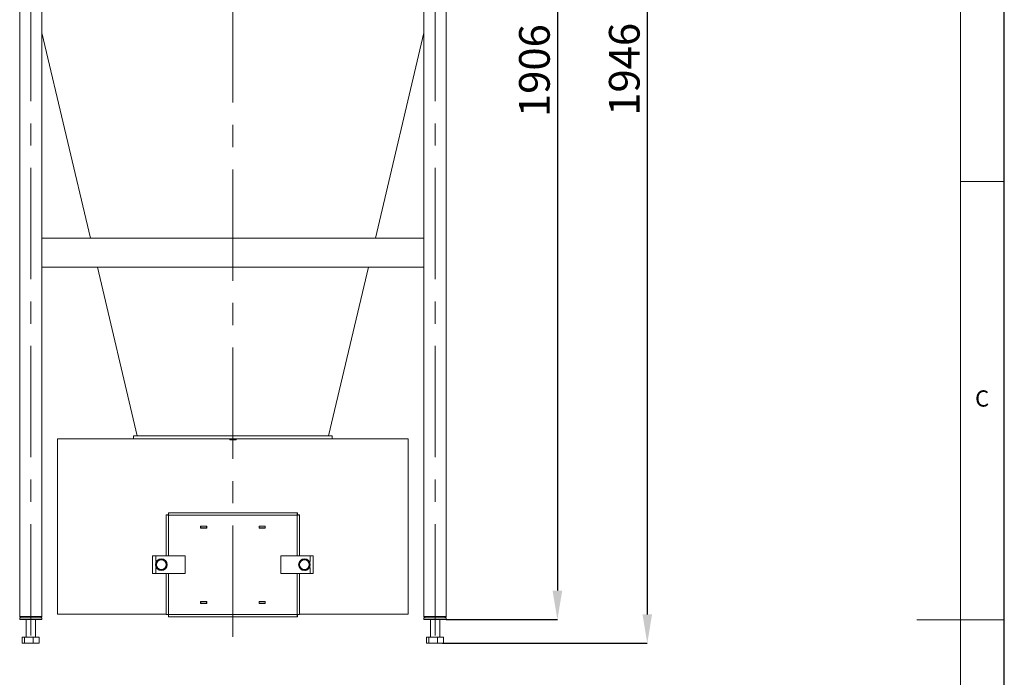
# Model space of a CAD drawing. Units: millimetres. Extents: x -12 to 12849, y 75 to 5204.
# Drawn here: x 11163 to 12849, y 2129 to 3254 of the extents above; entities that cross this region are included whole.
import ezdxf

# ---------------------------------------------------------------- set-up
doc = ezdxf.new("R2010")
doc.units = ezdxf.units.MM
doc.header["$PDSIZE"] = -1
doc.linetypes.add('CENTERX2', pattern=[20.32, 12.7, -2.54, 2.54, -2.54])
doc.layers.add('_HRUBA', color=179, linetype='Continuous')
doc.layers.add('FORMAT', color=7, linetype='Continuous')
doc.styles.add('SLDTEXTSTYLE0', font='TXT', dxfattribs={"width": 0.75})
doc.dimstyles.new('SLDDIMSTYLE1', dxfattribs={"dimtxt": 52.5, "dimasz": 49.53, "dimexe": 0, "dimexo": 0.0625, "dimgap": 13.125, "dimtad": 1, "dimdec": 0, "dimrnd": 1e-09, "dimzin": 12, "dimdsep": 46, "dimtxsty": 'SLDTEXTSTYLE0', "dimsah": 1, "dimcen": 0.09, "dimadec": 0, "dimazin": 3, "dimtfac": 1, "dimtdec": 0, "dimtofl": 0, "dimtmove": 0, "dimatfit": 3, "dimfxl": 1, "dimfrac": 2, "dimtolj": 1, "dimtzin": 12, "dimarcsym": 0})

# ---------------------------------------------------------------- blocks, each defined once
blk = doc.blocks.new('_D')
at = {"layer": 'Defpoints', "color": 0}
for p in [(11763.3, 4133.2), (11887.2, 2187.1), (12237.6, 2187.1)]:
    blk.add_point(p, dxfattribs=at)
at = {"layer": 'FORMAT', "color": 0, "lineweight": -2, "ltscale": 15}
for p, q in [((11763.3, 4133.2), (12237.6, 4133.2)), ((12237.6, 4083.7), (12237.6, 2236.7)), ((11887.3, 2187.1), (12237.6, 2187.1))]:
    blk.add_line(p, q, dxfattribs=at)
at = {"layer": 'FORMAT', "color": 0}
for points in [[(12245.8, 4083.7), (12229.3, 4083.7), (12237.6, 4133.2)], [(12229.3, 2236.7), (12245.8, 2236.7), (12237.6, 2187.1)]]:
    blk.add_solid(points, dxfattribs=at)
at = {"layer": 'FORMAT', "color": 0, "insert": (12172, 3169.5), "char_height": 52.5, "attachment_point": 2, "rotation": 90, "style": 'SLDTEXTSTYLE0'}
blk.add_mtext('\\A1;1946', dxfattribs=at)
blk = doc.blocks.new('_D_1')
at = {"layer": 'Defpoints', "color": 0}
for p in [(11763.3, 4133.2), (11893.3, 2227.7), (12083.7, 2227.7)]:
    blk.add_point(p, dxfattribs=at)
at = {"layer": 'FORMAT', "color": 0, "lineweight": -2, "ltscale": 15}
for p, q in [((11763.3, 4133.2), (12083.7, 4133.2)), ((12083.7, 4083.7), (12083.7, 2277.3)), ((11893.3, 2227.7), (12083.7, 2227.7))]:
    blk.add_line(p, q, dxfattribs=at)
at = {"layer": 'FORMAT', "color": 0}
for points in [[(12092, 4083.7), (12075.4, 4083.7), (12083.7, 4133.2)], [(12075.4, 2277.3), (12092, 2277.3), (12083.7, 2227.7)]]:
    blk.add_solid(points, dxfattribs=at)
at = {"layer": 'FORMAT', "color": 0, "insert": (12018.1, 3167.3), "char_height": 52.5, "attachment_point": 2, "rotation": 90, "style": 'SLDTEXTSTYLE0'}
blk.add_mtext('\\A1;1906', dxfattribs=at)

msp = doc.modelspace()

# ---------------------------------------------------------------- linework, layer by layer
at = {"color": 7, "linetype": 'Continuous', "lineweight": 0, "ltscale": 15}
for p, q in [((12773.79, 4305), (12773.79, 150)), ((12773.79, 2977.5), (12848.79, 2977.5)), ((12848.79, 2227.5), (12698.79, 2227.5))]:
    msp.add_line(p, q, dxfattribs=at)
at = {"color": 7, "linetype": 'Continuous', "lineweight": 15, "ltscale": 15}
for p, q in [((11163.26, 3345.72), (11163.26, 2232.72)), ((11201.26, 2880.72), (11201.26, 3345.72)), ((11855.26, 3345.72), (11855.26, 2880.72)), ((11893.26, 2232.72), (11893.26, 3345.72)), ((11201.26, 3231.8), (11284.37, 2880.72)), ((11772.15, 2880.72), (11855.26, 3231.8)), ((11201.26, 2880.72), (11201.26, 2830.72)), ((11855.26, 2880.72), (11201.26, 2880.72)), ((11855.26, 2830.72), (11855.26, 2880.72)), ((11201.26, 2232.72), (11201.26, 2830.72)), ((11201.26, 2830.72), (11855.26, 2830.72)), ((11296.2, 2830.72), (11364.51, 2542.14)), ((11692.01, 2542.14), (11760.32, 2830.72)), ((11855.26, 2830.72), (11855.26, 2232.72)), ((11228.26, 2537.14), (11228.26, 2237.14)), ((11522.74, 2537.14), (11228.26, 2537.14)), ((11358.26, 2542.14), (11358.26, 2537.14)), ((11358.26, 2542.14), (11698.26, 2542.14)), ((11401.27, 2537.14), (11401.27, 2537.14)), ((11522.74, 2535.14), (11522.74, 2537.14)), ((11522.79, 2537.14), (11522.74, 2537.14)), ((11533.78, 2535.14), (11522.74, 2535.14)), ((11522.79, 2537.14), (11523.26, 2537.14)), ((11522.79, 2535.14), (11522.79, 2537.14)), ((11523.26, 2535.14), (11523.26, 2537.14)), ((11523.26, 2537.14), (11533.26, 2537.14)), ((11533.26, 2535.14), (11533.26, 2537.14)), ((11533.26, 2537.14), (11533.74, 2537.14)), ((11533.74, 2537.14), (11533.74, 2535.14)), ((11533.74, 2537.14), (11533.78, 2537.14)), ((11828.26, 2537.14), (11533.78, 2537.14)), ((11533.78, 2537.14), (11533.78, 2535.14)), ((11698.26, 2537.14), (11698.26, 2542.14)), ((11828.26, 2237.14), (11828.26, 2537.14)), ((11638.55, 2410.64), (11417.97, 2410.64)), ((11417.97, 2410.64), (11417.97, 2407.64)), ((11638.55, 2410.64), (11638.55, 2407.64)), ((11414.26, 2406.93), (11414.26, 2336.64)), ((11414.26, 2406.93), (11417.26, 2406.93)), ((11418.26, 2406.64), (11418.26, 2336.64)), ((11638.26, 2406.64), (11418.26, 2406.64)), ((11638.26, 2336.64), (11638.26, 2406.64)), ((11642.26, 2406.93), (11639.26, 2406.93)), ((11642.26, 2336.64), (11642.26, 2406.93)), ((11483.51, 2387.89), (11473.01, 2387.89)), ((11473.01, 2387.89), (11473.01, 2384.39)), ((11473.26, 2387.64), (11473.01, 2387.64)), ((11473.26, 2384.64), (11473.01, 2384.64)), ((11473.01, 2384.39), (11483.51, 2384.39)), ((11473.26, 2384.64), (11473.26, 2387.64)), ((11473.26, 2387.64), (11483.26, 2387.64)), ((11473.26, 2384.64), (11483.26, 2384.64)), ((11483.51, 2387.64), (11483.26, 2387.64)), ((11483.26, 2384.64), (11483.26, 2387.64)), ((11483.51, 2384.64), (11483.26, 2384.64)), ((11483.51, 2384.39), (11483.51, 2387.89)), ((11583.51, 2387.89), (11573.01, 2387.89)), ((11573.01, 2387.89), (11573.01, 2384.39)), ((11573.26, 2387.64), (11573.01, 2387.64)), ((11573.26, 2384.64), (11573.01, 2384.64)), ((11573.01, 2384.39), (11583.51, 2384.39)), ((11573.26, 2384.64), (11573.26, 2387.64)), ((11573.26, 2387.64), (11583.26, 2387.64)), ((11573.26, 2384.64), (11583.26, 2384.64)), ((11583.51, 2387.64), (11583.26, 2387.64)), ((11583.26, 2384.64), (11583.26, 2387.64)), ((11583.51, 2384.64), (11583.26, 2384.64)), ((11583.51, 2384.39), (11583.51, 2387.89)), ((11390.76, 2306.64), (11390.76, 2336.64)), ((11390.76, 2336.64), (11396.26, 2336.64)), ((11446.26, 2336.64), (11396.26, 2336.64)), ((11396.26, 2336.64), (11396.26, 2327.14)), ((11396.26, 2327.14), (11397.41, 2327.14)), ((11446.26, 2306.64), (11446.26, 2336.64)), ((11610.26, 2306.64), (11610.26, 2336.64)), ((11610.26, 2336.64), (11660.26, 2336.64)), ((11660.26, 2327.14), (11659.11, 2327.14)), ((11660.26, 2336.64), (11660.26, 2327.14)), ((11660.26, 2336.64), (11665.76, 2336.64)), ((11665.76, 2336.64), (11665.76, 2306.64)), ((11396.26, 2316.14), (11396.26, 2306.64)), ((11397.41, 2316.14), (11396.26, 2316.14)), ((11659.11, 2316.14), (11660.26, 2316.14)), ((11660.26, 2316.14), (11660.26, 2306.64)), ((11396.26, 2306.64), (11390.76, 2306.64)), ((11396.26, 2306.64), (11446.26, 2306.64)), ((11414.26, 2306.64), (11414.26, 2236.34)), ((11418.26, 2306.64), (11418.26, 2236.64)), ((11660.26, 2306.64), (11610.26, 2306.64)), ((11638.26, 2236.64), (11638.26, 2306.64)), ((11642.26, 2236.34), (11642.26, 2306.64)), ((11665.76, 2306.64), (11660.26, 2306.64)), ((11483.51, 2258.89), (11473.01, 2258.89)), ((11473.01, 2258.89), (11473.01, 2255.39)), ((11473.01, 2258.64), (11473.26, 2258.64)), ((11473.26, 2258.64), (11473.26, 2255.64)), ((11483.26, 2258.64), (11473.26, 2258.64)), ((11483.26, 2258.64), (11483.26, 2255.64)), ((11483.26, 2258.64), (11483.51, 2258.64)), ((11483.51, 2255.39), (11483.51, 2258.89)), ((11583.51, 2258.89), (11573.01, 2258.89)), ((11573.01, 2258.89), (11573.01, 2255.39)), ((11573.01, 2258.64), (11573.26, 2258.64)), ((11573.26, 2258.64), (11573.26, 2255.64)), ((11583.26, 2258.64), (11573.26, 2258.64)), ((11583.26, 2258.64), (11583.26, 2255.64)), ((11583.26, 2258.64), (11583.51, 2258.64)), ((11583.51, 2255.39), (11583.51, 2258.89)), ((11473.01, 2255.64), (11473.26, 2255.64)), ((11473.01, 2255.39), (11483.51, 2255.39)), ((11483.26, 2255.64), (11473.26, 2255.64)), ((11483.26, 2255.64), (11483.51, 2255.64)), ((11573.01, 2255.64), (11573.26, 2255.64)), ((11573.01, 2255.39), (11583.51, 2255.39)), ((11583.26, 2255.64), (11573.26, 2255.64)), ((11583.26, 2255.64), (11583.51, 2255.64)), ((11163.26, 2232.72), (11165.26, 2230.72)), ((11163.26, 2232.72), (11165.33, 2232.72)), ((11163.26, 2230.72), (11163.26, 2227.72)), ((11201.26, 2230.72), (11163.26, 2230.72)), ((11201.26, 2227.72), (11163.26, 2227.72)), ((11165.33, 2232.72), (11201.26, 2232.72)), ((11174.26, 2227.72), (11174.26, 2197.74)), ((11190.26, 2197.74), (11190.26, 2227.72)), ((11199.26, 2230.72), (11201.26, 2232.72)), ((11201.26, 2227.72), (11201.26, 2230.72)), ((11228.26, 2237.14), (11414.26, 2237.14)), ((11414.26, 2236.34), (11417.26, 2236.34)), ((11417.97, 2232.64), (11417.97, 2235.64)), ((11417.97, 2232.64), (11638.55, 2232.64)), ((11418.26, 2236.64), (11638.26, 2236.64)), ((11638.55, 2232.64), (11638.55, 2235.64)), ((11642.26, 2236.34), (11639.26, 2236.34)), ((11642.26, 2237.14), (11828.26, 2237.14)), ((11855.26, 2232.72), (11857.26, 2230.72)), ((11855.26, 2232.72), (11858.54, 2232.72)), ((11855.26, 2230.72), (11855.26, 2227.72)), ((11867.98, 2230.72), (11855.26, 2230.72)), ((11867.98, 2227.72), (11855.26, 2227.72)), ((11858.54, 2232.72), (11893.26, 2232.72)), ((11866.26, 2227.72), (11866.26, 2197.74)), ((11893.26, 2230.72), (11867.98, 2230.72)), ((11893.26, 2227.72), (11867.98, 2227.72)), ((11882.26, 2197.74), (11882.26, 2227.72)), ((11891.26, 2230.72), (11893.26, 2232.72)), ((11893.26, 2227.72), (11893.26, 2230.72)), ((11167.72, 2197.74), (11167.72, 2188.14)), ((11171.75, 2197.74), (11167.72, 2197.74)), ((11171.75, 2197.74), (11171.75, 2188.14)), ((11186.29, 2197.74), (11171.75, 2197.74)), ((11186.29, 2197.74), (11186.29, 2188.14)), ((11196.8, 2197.74), (11186.29, 2197.74)), ((11196.8, 2197.74), (11196.8, 2188.14)), ((11859.72, 2197.74), (11859.72, 2188.14)), ((11863.75, 2197.74), (11859.72, 2197.74)), ((11863.75, 2197.74), (11863.75, 2188.14)), ((11878.29, 2197.74), (11863.75, 2197.74)), ((11878.29, 2197.74), (11878.29, 2188.14)), ((11888.8, 2197.74), (11878.29, 2197.74)), ((11888.8, 2197.74), (11888.8, 2188.14)), ((11171.14, 2187.14), (11168.33, 2187.14)), ((11173.96, 2187.14), (11171.14, 2187.14)), ((11184.08, 2187.14), (11173.96, 2187.14)), ((11187.89, 2187.14), (11184.08, 2187.14)), ((11195.2, 2187.14), (11187.89, 2187.14)), ((11196.19, 2187.14), (11195.2, 2187.14)), ((11863.14, 2187.14), (11860.33, 2187.14)), ((11865.96, 2187.14), (11863.14, 2187.14)), ((11876.08, 2187.14), (11865.96, 2187.14)), ((11879.89, 2187.14), (11876.08, 2187.14)), ((11887.2, 2187.14), (11879.89, 2187.14)), ((11888.19, 2187.14), (11887.2, 2187.14))]:
    msp.add_line(p, q, dxfattribs=at)
at = {"color": 7, "linetype": 'Continuous', "lineweight": 15, "ltscale": 225}
for centre, radius in [((11405.76, 2321.64), 10), ((11405.76, 2321.64), 8.31), ((11650.76, 2321.64), 10), ((11650.76, 2321.64), 8.31)]:
    msp.add_circle(centre, radius, dxfattribs=at)
at = {"color": 7, "linetype": 'Continuous', "lineweight": 15, "ltscale": 15}
for points, knots in [([(11418.26, 2406.64), (11418.24, 2407.16), (11418.19, 2408.21), (11418.11, 2409.53), (11418.04, 2410.46), (11417.99, 2410.58), (11417.97, 2410.64)], [0, 0, 0, 0, 0.2499965, 0.500001, 0.7499989, 1, 1, 1, 1]), ([(11638.55, 2410.64), (11638.53, 2410.58), (11638.48, 2410.46), (11638.41, 2409.53), (11638.33, 2408.21), (11638.28, 2407.16), (11638.26, 2406.64)], [0, 0, 0, 0, 0.2500011, 0.499999, 0.7500035, 1, 1, 1, 1]), ([(11414.26, 2406.93), (11414.32, 2406.9), (11414.44, 2406.86), (11415.37, 2406.78), (11416.69, 2406.71), (11417.74, 2406.66), (11418.26, 2406.64)], [0, 0, 0, 0, 0.2500007, 0.4999994, 0.7500012, 1, 1, 1, 1]), ([(11417.26, 2406.93), (11417.28, 2406.9), (11417.31, 2406.86), (11417.54, 2406.78), (11417.87, 2406.71), (11418.13, 2406.66), (11418.26, 2406.64)], [0, 0, 0, 0, 0.2499874, 0.4999908, 0.7499999, 1, 1, 1, 1]), ([(11418.26, 2406.64), (11418.24, 2406.77), (11418.19, 2407.03), (11418.11, 2407.36), (11418.04, 2407.59), (11417.99, 2407.62), (11417.97, 2407.64)], [0, 0, 0, 0, 0.2499905, 0.5000004, 0.7500095, 1, 1, 1, 1]), ([(11638.55, 2407.64), (11638.53, 2407.62), (11638.48, 2407.59), (11638.41, 2407.36), (11638.33, 2407.03), (11638.28, 2406.77), (11638.26, 2406.64)], [0, 0, 0, 0, 0.2499903, 0.5, 0.7500097, 1, 1, 1, 1]), ([(11638.26, 2406.64), (11638.78, 2406.66), (11639.83, 2406.71), (11641.15, 2406.78), (11642.08, 2406.86), (11642.2, 2406.9), (11642.26, 2406.93)], [0, 0, 0, 0, 0.2499999, 0.5000007, 0.7499994, 1, 1, 1, 1]), ([(11638.26, 2406.64), (11638.39, 2406.66), (11638.65, 2406.71), (11638.98, 2406.78), (11639.21, 2406.86), (11639.25, 2406.9), (11639.26, 2406.93)], [0, 0, 0, 0, 0.2499998, 0.5000124, 0.7500129, 1, 1, 1, 1]), ([(11404.33, 2331.35), (11404.33, 2331.34), (11404.31, 2331.33), (11404.18, 2331.23), (11403.9, 2331), (11403.09, 2330.36), (11401.75, 2329.3), (11400.25, 2328.12), (11398.94, 2327.08), (11397.98, 2326.32), (11397.29, 2325.77), (11396.92, 2325.48), (11396.72, 2325.32), (11396.65, 2325.26), (11396.64, 2325.26), (11396.64, 2325.25)], [0, 0, 0, 0, 0.0241906, 0.0482864, 0.087977, 0.1563654, 0.3529427, 0.5474131, 0.6797151, 0.8087267, 0.8825051, 0.9299211, 0.9621029, 0.9874239, 1, 1, 1, 1]), ([(11413.46, 2327.73), (11413.45, 2327.73), (11413.43, 2327.74), (11413.28, 2327.8), (11412.94, 2327.93), (11411.98, 2328.31), (11410.4, 2328.94), (11408.62, 2329.65), (11407.07, 2330.26), (11405.92, 2330.71), (11405.11, 2331.04), (11404.66, 2331.21), (11404.43, 2331.31), (11404.34, 2331.34), (11404.34, 2331.35), (11404.33, 2331.35)], [0, 0, 0, 0, 0.0241905, 0.0482871, 0.0879738, 0.1563615, 0.3529398, 0.547413, 0.6797154, 0.8087284, 0.8825074, 0.9299225, 0.9621035, 0.9874236, 1, 1, 1, 1]), ([(11414.88, 2318.02), (11414.88, 2318.02), (11414.88, 2318.03), (11414.87, 2318.13), (11414.83, 2318.39), (11414.74, 2319.02), (11414.51, 2320.55), (11414.16, 2322.9), (11413.82, 2325.23), (11413.6, 2326.72), (11413.52, 2327.3), (11413.48, 2327.58), (11413.46, 2327.71), (11413.46, 2327.72), (11413.46, 2327.73)], [0, 0, 0, 0, 0.0144798, 0.0375764, 0.0717331, 0.1267043, 0.235986, 0.4999972, 0.7731677, 0.8753615, 0.9168373, 0.9586643, 0.9840592, 1, 1, 1, 1]), ([(11649.33, 2331.35), (11649.33, 2331.34), (11649.31, 2331.33), (11649.18, 2331.23), (11648.9, 2331), (11648.09, 2330.36), (11646.75, 2329.3), (11645.25, 2328.12), (11643.94, 2327.08), (11642.98, 2326.32), (11642.29, 2325.77), (11641.92, 2325.48), (11641.72, 2325.32), (11641.65, 2325.26), (11641.64, 2325.26), (11641.64, 2325.25)], [0, 0, 0, 0, 0.0241906, 0.0482864, 0.0879766, 0.1563655, 0.3529423, 0.5474132, 0.6797147, 0.8087263, 0.8825047, 0.9299212, 0.962103, 0.9874238, 1, 1, 1, 1]), ([(11658.46, 2327.73), (11658.45, 2327.73), (11658.43, 2327.74), (11658.28, 2327.8), (11657.94, 2327.93), (11656.98, 2328.31), (11655.4, 2328.94), (11653.62, 2329.65), (11652.07, 2330.26), (11650.92, 2330.71), (11650.11, 2331.04), (11649.66, 2331.21), (11649.43, 2331.31), (11649.34, 2331.34), (11649.34, 2331.35), (11649.33, 2331.35)], [0, 0, 0, 0, 0.0241904, 0.048287, 0.0879736, 0.1563613, 0.3529402, 0.5474134, 0.6797152, 0.8087281, 0.8825077, 0.9299223, 0.9621037, 0.9874235, 1, 1, 1, 1]), ([(11659.88, 2318.02), (11659.88, 2318.02), (11659.88, 2318.03), (11659.87, 2318.13), (11659.83, 2318.39), (11659.74, 2319.02), (11659.51, 2320.55), (11659.16, 2322.9), (11658.82, 2325.23), (11658.6, 2326.72), (11658.52, 2327.3), (11658.48, 2327.58), (11658.46, 2327.71), (11658.46, 2327.72), (11658.46, 2327.73)], [0, 0, 0, 0, 0.0144798, 0.0375764, 0.071733, 0.1267042, 0.2359861, 0.4999972, 0.7731676, 0.8753615, 0.9168374, 0.9586643, 0.9840592, 1, 1, 1, 1]), ([(11396.64, 2325.25), (11396.64, 2325.25), (11396.64, 2325.24), (11396.65, 2325.14), (11396.69, 2324.88), (11396.78, 2324.25), (11397.01, 2322.72), (11397.36, 2320.37), (11397.7, 2318.04), (11397.92, 2316.55), (11398, 2315.97), (11398.04, 2315.69), (11398.06, 2315.56), (11398.06, 2315.55), (11398.06, 2315.54)], [0, 0, 0, 0, 0.0144798, 0.0375764, 0.0717265, 0.1266975, 0.2359795, 0.5000018, 0.7731724, 0.8753665, 0.9168332, 0.9586601, 0.9840591, 1, 1, 1, 1]), ([(11398.06, 2315.54), (11398.07, 2315.54), (11398.09, 2315.53), (11398.24, 2315.47), (11398.58, 2315.34), (11399.54, 2314.96), (11401.12, 2314.33), (11402.9, 2313.63), (11404.45, 2313.01), (11405.6, 2312.56), (11406.41, 2312.23), (11406.86, 2312.06), (11407.09, 2311.96), (11407.18, 2311.93), (11407.18, 2311.93), (11407.19, 2311.92)], [0, 0, 0, 0, 0.0241903, 0.0482848, 0.0879714, 0.1563637, 0.3529419, 0.5474109, 0.6797159, 0.8087288, 0.8825052, 0.9299224, 0.9621042, 0.9874238, 1, 1, 1, 1]), ([(11407.19, 2311.92), (11407.19, 2311.93), (11407.21, 2311.94), (11407.34, 2312.04), (11407.62, 2312.27), (11408.43, 2312.91), (11409.77, 2313.97), (11411.27, 2315.15), (11412.58, 2316.19), (11413.54, 2316.95), (11414.23, 2317.5), (11414.6, 2317.79), (11414.8, 2317.95), (11414.88, 2318.01), (11414.88, 2318.01), (11414.88, 2318.02)], [0, 0, 0, 0, 0.02419071, 0.04828664, 0.08797183, 0.15636151, 0.35293919, 0.54741096, 0.67971298, 0.80873185, 0.88250426, 0.92992093, 0.96210284, 0.9874238, 1, 1, 1, 1]), ([(11641.64, 2325.25), (11641.64, 2325.25), (11641.64, 2325.24), (11641.65, 2325.14), (11641.69, 2324.88), (11641.78, 2324.25), (11642.01, 2322.72), (11642.36, 2320.37), (11642.7, 2318.04), (11642.92, 2316.55), (11643, 2315.97), (11643.04, 2315.69), (11643.06, 2315.56), (11643.06, 2315.55), (11643.06, 2315.54)], [0, 0, 0, 0, 0.0144798, 0.0375765, 0.0717264, 0.1266976, 0.2359795, 0.5000017, 0.7731724, 0.8753664, 0.9168331, 0.9586601, 0.9840592, 1, 1, 1, 1]), ([(11643.06, 2315.54), (11643.07, 2315.54), (11643.09, 2315.53), (11643.24, 2315.47), (11643.58, 2315.34), (11644.54, 2314.96), (11646.12, 2314.33), (11647.9, 2313.63), (11649.45, 2313.01), (11650.6, 2312.56), (11651.41, 2312.23), (11651.86, 2312.06), (11652.09, 2311.96), (11652.18, 2311.93), (11652.18, 2311.93), (11652.19, 2311.92)], [0, 0, 0, 0, 0.0241903, 0.0482851, 0.0879717, 0.1563629, 0.3529416, 0.54741, 0.6797163, 0.8087291, 0.8825049, 0.9299227, 0.9621041, 0.9874239, 1, 1, 1, 1]), ([(11652.19, 2311.92), (11652.19, 2311.93), (11652.21, 2311.94), (11652.34, 2312.04), (11652.62, 2312.27), (11653.43, 2312.91), (11654.77, 2313.97), (11656.27, 2315.15), (11657.58, 2316.19), (11658.54, 2316.95), (11659.23, 2317.5), (11659.6, 2317.79), (11659.8, 2317.95), (11659.88, 2318.01), (11659.88, 2318.01), (11659.88, 2318.02)], [0, 0, 0, 0, 0.0241907, 0.0482866, 0.0879722, 0.1563614, 0.352939, 0.5474107, 0.6797127, 0.8087316, 0.882504, 0.9299211, 0.962103, 0.9874238, 1, 1, 1, 1]), ([(11418.26, 2236.64), (11417.74, 2236.61), (11416.69, 2236.56), (11415.37, 2236.49), (11414.44, 2236.42), (11414.32, 2236.37), (11414.26, 2236.34)], [0, 0, 0, 0, 0.2499987, 0.5000008, 0.7499995, 1, 1, 1, 1]), ([(11418.26, 2236.64), (11418.13, 2236.61), (11417.87, 2236.56), (11417.54, 2236.49), (11417.31, 2236.42), (11417.28, 2236.37), (11417.26, 2236.34)], [0, 0, 0, 0, 0.2499984, 0.5000126, 0.7500143, 1, 1, 1, 1]), ([(11417.97, 2232.64), (11417.99, 2232.7), (11418.04, 2232.82), (11418.11, 2233.74), (11418.19, 2235.06), (11418.24, 2236.11), (11418.26, 2236.64)], [0, 0, 0, 0, 0.25000291, 0.49999355, 0.74999613, 1, 1, 1, 1]), ([(11417.97, 2235.64), (11417.99, 2235.65), (11418.04, 2235.68), (11418.11, 2235.91), (11418.19, 2236.24), (11418.24, 2236.5), (11418.26, 2236.64)], [0, 0, 0, 0, 0.24999337, 0.49997758, 0.75001383, 1, 1, 1, 1]), ([(11638.26, 2236.64), (11638.28, 2236.11), (11638.33, 2235.06), (11638.41, 2233.74), (11638.48, 2232.82), (11638.53, 2232.7), (11638.55, 2232.64)], [0, 0, 0, 0, 0.25000385, 0.50000643, 0.7499971, 1, 1, 1, 1]), ([(11638.26, 2236.64), (11638.28, 2236.5), (11638.33, 2236.24), (11638.41, 2235.91), (11638.48, 2235.68), (11638.53, 2235.65), (11638.55, 2235.64)], [0, 0, 0, 0, 0.2499859, 0.500022, 0.7500069, 1, 1, 1, 1]), ([(11642.26, 2236.34), (11642.2, 2236.37), (11642.08, 2236.42), (11641.15, 2236.49), (11639.83, 2236.56), (11638.78, 2236.61), (11638.26, 2236.64)], [0, 0, 0, 0, 0.2500005, 0.49999908, 0.75000019, 1, 1, 1, 1]), ([(11639.26, 2236.34), (11639.25, 2236.37), (11639.21, 2236.42), (11638.98, 2236.49), (11638.65, 2236.56), (11638.39, 2236.61), (11638.26, 2236.64)], [0, 0, 0, 0, 0.24998539, 0.49998418, 0.75000194, 1, 1, 1, 1]), ([(11168.33, 2187.14), (11168.28, 2187.14), (11168.13, 2187.16), (11167.96, 2187.29), (11167.83, 2187.53), (11167.77, 2187.72), (11167.73, 2187.93), (11167.72, 2188.07), (11167.72, 2188.14)], [0, 0, 0, 0, 0.24071542, 0.59991757, 0.72390843, 0.84868292, 0.92361553, 1, 1, 1, 1]), ([(11171.75, 2188.14), (11171.75, 2188.08), (11171.75, 2187.96), (11171.72, 2187.76), (11171.65, 2187.52), (11171.49, 2187.25), (11171.31, 2187.15), (11171.17, 2187.14), (11171.14, 2187.14)], [0, 0, 0, 0, 0.0664486, 0.1326984, 0.2459973, 0.4464856, 0.8628685, 1, 1, 1, 1]), ([(11173.96, 2187.14), (11173.75, 2187.14), (11173.23, 2187.16), (11172.61, 2187.29), (11172.13, 2187.53), (11171.91, 2187.72), (11171.78, 2187.93), (11171.76, 2188.07), (11171.75, 2188.14)], [0, 0, 0, 0, 0.2407126, 0.5999152, 0.7239114, 0.8486805, 0.923616, 1, 1, 1, 1]), ([(11186.29, 2188.14), (11186.28, 2188.08), (11186.27, 2187.96), (11186.16, 2187.76), (11185.92, 2187.52), (11185.34, 2187.25), (11184.68, 2187.15), (11184.2, 2187.14), (11184.08, 2187.14)], [0, 0, 0, 0, 0.0664479, 0.132699, 0.2459996, 0.4464847, 0.8628718, 1, 1, 1, 1]), ([(11187.89, 2187.14), (11187.88, 2187.14), (11187.58, 2187.14), (11187.13, 2187.19), (11186.65, 2187.45), (11186.42, 2187.69), (11186.32, 2187.9), (11186.29, 2188.06), (11186.29, 2188.13), (11186.29, 2188.14)], [0, 0, 0, 0, 0.0153439, 0.4786635, 0.7106275, 0.8174572, 0.9253899, 0.9906295, 1, 1, 1, 1]), ([(11196.8, 2188.14), (11196.8, 2188.12), (11196.8, 2188.05), (11196.77, 2187.9), (11196.67, 2187.71), (11196.45, 2187.46), (11195.96, 2187.18), (11195.5, 2187.15), (11195.2, 2187.14)], [0, 0, 0, 0, 0.0167535, 0.0806451, 0.1667114, 0.2771511, 0.525906, 1, 1, 1, 1]), ([(11196.19, 2187.14), (11196.24, 2187.14), (11196.39, 2187.16), (11196.56, 2187.29), (11196.69, 2187.53), (11196.75, 2187.72), (11196.79, 2187.93), (11196.8, 2188.07), (11196.8, 2188.14)], [0, 0, 0, 0, 0.2407159, 0.599916, 0.7239071, 0.8486841, 0.9236154, 1, 1, 1, 1]), ([(11860.33, 2187.14), (11860.28, 2187.14), (11860.13, 2187.16), (11859.96, 2187.29), (11859.83, 2187.53), (11859.77, 2187.72), (11859.73, 2187.93), (11859.72, 2188.07), (11859.72, 2188.14)], [0, 0, 0, 0, 0.24071542, 0.59991757, 0.72390843, 0.84868292, 0.92361553, 1, 1, 1, 1]), ([(11863.75, 2188.14), (11863.75, 2188.08), (11863.75, 2187.96), (11863.72, 2187.76), (11863.65, 2187.52), (11863.49, 2187.25), (11863.31, 2187.15), (11863.17, 2187.14), (11863.14, 2187.14)], [0, 0, 0, 0, 0.0664486, 0.1326984, 0.2459973, 0.4464856, 0.8628685, 1, 1, 1, 1]), ([(11865.96, 2187.14), (11865.75, 2187.14), (11865.23, 2187.16), (11864.61, 2187.29), (11864.13, 2187.53), (11863.91, 2187.72), (11863.78, 2187.93), (11863.76, 2188.07), (11863.75, 2188.14)], [0, 0, 0, 0, 0.2407126, 0.5999152, 0.7239114, 0.8486805, 0.923616, 1, 1, 1, 1]), ([(11878.29, 2188.14), (11878.28, 2188.08), (11878.27, 2187.96), (11878.16, 2187.76), (11877.92, 2187.52), (11877.34, 2187.25), (11876.68, 2187.15), (11876.2, 2187.14), (11876.08, 2187.14)], [0, 0, 0, 0, 0.0664479, 0.132699, 0.2459996, 0.4464847, 0.8628718, 1, 1, 1, 1]), ([(11879.89, 2187.14), (11879.88, 2187.14), (11879.58, 2187.14), (11879.13, 2187.19), (11878.65, 2187.45), (11878.42, 2187.69), (11878.32, 2187.9), (11878.29, 2188.06), (11878.29, 2188.13), (11878.29, 2188.14)], [0, 0, 0, 0, 0.01534388, 0.47866223, 0.71062559, 0.81745506, 0.92539185, 0.99062955, 1, 1, 1, 1]), ([(11888.8, 2188.14), (11888.8, 2188.12), (11888.8, 2188.05), (11888.77, 2187.9), (11888.67, 2187.71), (11888.45, 2187.46), (11887.96, 2187.18), (11887.5, 2187.15), (11887.2, 2187.14)], [0, 0, 0, 0, 0.0167535, 0.0806451, 0.1667114, 0.2771511, 0.525906, 1, 1, 1, 1]), ([(11888.19, 2187.14), (11888.24, 2187.14), (11888.39, 2187.16), (11888.56, 2187.29), (11888.69, 2187.53), (11888.75, 2187.72), (11888.79, 2187.93), (11888.8, 2188.07), (11888.8, 2188.14)], [0, 0, 0, 0, 0.2407159, 0.599916, 0.7239071, 0.8486841, 0.9236154, 1, 1, 1, 1])]:
    msp.add_open_spline(points, degree=3, knots=knots, dxfattribs=at)
at = {"layer": '_HRUBA', "ltscale": 15}
msp.add_line((12848.79, 75), (12848.79, 4380), dxfattribs=at)
at = {"layer": 'FORMAT', "linetype": 'CENTERX2', "lineweight": 0, "ltscale": 15}
for p, q in [((11528.26, 2198.11), (11528.26, 4155.12)), ((11182.26, 2200.72), (11182.26, 3410.72)), ((11874.26, 2200.72), (11874.26, 3410.72)), ((11528.26, 2512.14), (11528.26, 2572.32))]:
    msp.add_line(p, q, dxfattribs=at)

# ---------------------------------------------------------------- texts
at = {"layer": '_HRUBA', "ltscale": 15, "insert": (12798.79, 2620.02), "char_height": 27.78, "attachment_point": 1, "style": 'SLDTEXTSTYLE0'}
msp.add_mtext('C', dxfattribs=at)

# ---------------------------------------------------------------- dimensions: what is measured, and where the dimension line sits
at = {"layer": 'FORMAT', "ltscale": 15}
for base, p1, p2, picture, middle in [((12237.59, 2187.14), (11763.26, 4133.22), (11887.2, 2187.14), '_D', (12237.59, 3169.51)), ((12083.69531767, 2227.72466158), (11763.26006088, 4133.22466158), (11893.26006088, 2227.72466158), '_D_1', (12083.69531767, 3167.26729939))]:
    dim = msp.add_linear_dim(base=base, p1=p1, p2=p2, angle=90, dimstyle='SLDDIMSTYLE1', dxfattribs=at)
    dim.commit()
    dim.dimension.update_dxf_attribs({"geometry": picture, "text_midpoint": middle, "dimtype": 160})

doc.saveas('drawing.dxf')
